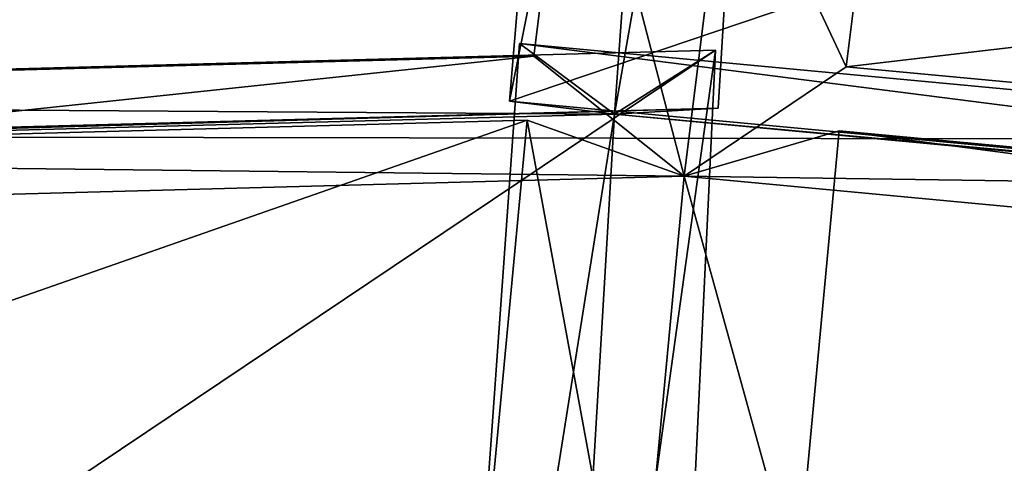
# Model space of a CAD drawing. Units: millimetres. Extents: x -421 to -90, y 30 to 75.
# Drawn here: x -398 to -397, y 58 to 58 of the extents above; entities that cross this region are included whole.
import ezdxf

# ---------------------------------------------------------------- set-up
doc = ezdxf.new("R2010")
doc.units = ezdxf.units.MM
doc.layers.get('0').update_dxf_attribs({"true_color": 0xc7c7c7})

# ---------------------------------------------------------------- blocks, each defined once
blk = doc.blocks.new('Box002')
at = {"color": 0}
mesh = blk.add_polyface(dxfattribs=at)
corners = [(-0.1473410129547119, 0.9398847818374634, 3.045752286911011), (0.01136167161166668, 0.9743719100952148, 3.045752286911011), (0.01136080548167229, 0.974372386932373, 3.058796167373657), (-0.1473418921232224, 0.9398852586746216, 3.058796167373657), (0.01135990023612976, 0.9743728637695312, 3.07244873046875), (-0.1473428010940552, 0.9398857355117798, 3.07244873046875), (-0.3023073077201843, 0.8955031633377075, 3.04575252532959), (-0.3023080825805664, 0.8955036997795105, 3.058796167373657), (-0.3023089170455933, 0.8955041170120239, 3.07244873046875), (0.01135812886059284, 0.9743738174438477, 3.099145174026489), (-0.1473446041345596, 0.9398866891860962, 3.099145174026489), (-0.1473437249660492, 0.939886212348938, 3.086101293563843), (0.01135899405926466, 0.9743733406066895, 3.086101293563843), (-0.3023105561733246, 0.8955050706863403, 3.09914493560791), (-0.3023097515106201, 0.8955046534538269, 3.086101293563843), (-0.3144402801990509, 0.92179274559021, 3.141563415527344), (-0.153674840927124, 0.9671251773834229, 3.141563892364502), (-0.163618341088295, 0.9991037249565125, 3.142189025878906), (0.01135534420609474, 0.9869444370269775, 3.139688968658447), (-0.149499386548996, 0.9517291784286499, 3.139688968658447), (-0.1484231054782867, 0.9458085298538208, 3.135938882827759), (-0.3044273257255554, 0.9010100960731506, 3.135938882827759), (-0.3065420389175415, 0.906514048576355, 3.139688491821289), (0.01136410981416702, 0.9806553721427917, 3.008958578109741), (-0.1484091877937317, 0.9458078145980835, 3.008958578109741), (-0.1494795978069305, 0.9517319798469543, 3.005208492279053), (-0.306513786315918, 0.9065234661102295, 3.005208492279053), (-0.317987471818924, 0.9233461618423462, 3.003333568572998), (-0.1559166014194489, 0.9680214524269104, 3.003333568572998), (0.01135734375566244, 0.9743741750717163, 3.110971450805664), (-0.1473454087972641, 0.9398870468139648, 3.110971450805664), (0.01135665643960238, 0.9750030040740967, 3.121259689331055), (-0.147453710436821, 0.9404795169830322, 3.121259689331055), (-0.3023112714290619, 0.8955055475234985, 3.110971450805664), (0.01135564036667347, 0.9806596040725708, 3.135938882827759), (-0.1477770805358887, 0.942255973815918, 3.129688739776611), (-0.3031582236289978, 0.8977077007293701, 3.129688739776611), (0.01135608367621899, 0.9768886566162109, 3.12968897819519), (-0.3025233745574951, 0.8960562944412231, 3.121259689331055), (-0.1473402231931686, 0.9398844242095947, 3.033926010131836), (0.01136245392262936, 0.9743715524673462, 3.033926010131836), (-0.302306592464447, 0.8955028057098389, 3.033926010131836), (-0.1474465876817703, 0.9404764771461487, 3.023637771606445), (0.01136313565075397, 0.9749996662139893, 3.023637771606445), (-0.3025164008140564, 0.8960535526275635, 3.023637771606445), (0.01136369444429874, 0.9768847823143005, 3.01520848274231), (-0.1477672159671783, 0.9422534704208374, 3.015208721160889), (-0.30440953373909, 0.9010127186775208, 3.008958339691162), (-0.3031471967697144, 0.8977065086364746, 3.015208721160889)]
mesh.append_faces([[corners[k] for k in face] for face in [(0, 1, 2), (2, 3, 0), (3, 2, 4), (4, 5, 3), (6, 0, 3), (3, 7, 6), (7, 3, 5), (5, 8, 7), (9, 10, 11), (11, 12, 9), (10, 13, 14), (14, 11, 10), (12, 11, 5), (5, 4, 12), (11, 14, 8), (8, 5, 11), (15, 16, 17), (18, 19, 20), (21, 20, 19), (22, 19, 16), (23, 24, 25), (26, 25, 24), (27, 28, 25), (10, 9, 29), (29, 30, 10), (30, 29, 31), (31, 32, 30), (13, 10, 30), (33, 30, 32), (34, 20, 35), (36, 35, 20), (37, 35, 32), (32, 31, 37), (38, 32, 35), (1, 0, 39), (39, 40, 1), (0, 6, 41), (41, 39, 0), (40, 39, 42), (42, 43, 40), (44, 42, 39), (45, 46, 24), (46, 45, 43), (43, 42, 46), (47, 24, 46), (48, 46, 42)]], dxfattribs={"vtx2": -1, "color": 0})
mesh = blk.add_polyface(dxfattribs=at)
corners = [(0.1700603663921356, 0.939886212348938, 3.086101293563843), (0.1700612306594849, 0.9398866891860962, 3.099145174026489), (0.01135806646198034, 0.9743738174438477, 3.099145174026489), (0.1700594425201416, 0.9398857355117798, 3.07244873046875), (0.0113572021946311, 0.9743733406066895, 3.086101293563843), (0.3250267505645752, 0.8955046534538269, 3.086101293563843), (0.3250275552272797, 0.8955050706863403, 3.09914493560791), (0.3250259160995483, 0.8955041170120239, 3.07244873046875), (0.1700576543807983, 0.9398847818374634, 3.045752286911011), (0.1700585335493088, 0.9398852586746216, 3.058796167373657), (0.01135539263486862, 0.974372386932373, 3.058796167373657), (0.325024276971817, 0.8955031633377075, 3.04575252532959), (0.3250250816345215, 0.8955036997795105, 3.058796167373657), (0.01135629788041115, 0.9743728637695312, 3.07244873046875), (0.1852462887763977, 0.9991037249565125, 3.142188549041748), (0.1761192977428436, 0.9671251773834229, 3.141563653945923), (0.3368540406227112, 0.92179274559021, 3.141563415527344), (0.1711397469043732, 0.9458085298538208, 3.135938882827759), (0.1722160279750824, 0.9517291784286499, 3.139688968658447), (0.01136084645986557, 0.9869444370269775, 3.139688968658447), (0.3271442949771881, 0.9010100960731506, 3.13593864440918), (0.3292590379714966, 0.906514048576355, 3.139688491821289), (0.172196239233017, 0.9517319798469543, 3.005208492279053), (0.1711258292198181, 0.9458078145980835, 3.008958578109741), (0.01135208550840616, 0.9806553721427917, 3.008958578109741), (0.3292308151721954, 0.9065234661102295, 3.005208492279053), (0.3271265625953674, 0.9010127186775208, 3.008958339691162), (0.1783338487148285, 0.9680214524269104, 3.003333568572998), (0.3403632938861847, 0.9233460426330566, 3.003333568572998), (0.1704937070608139, 0.942255973815918, 3.129688739776611), (0.01136055029928684, 0.9806596040725708, 3.135938882827759), (0.1701703369617462, 0.9404795169830322, 3.121259689331055), (0.01136010698974133, 0.9768886566162109, 3.12968897819519), (0.3258752226829529, 0.8977077007293701, 3.129688739776611), (0.3252403438091278, 0.8960562944412231, 3.121259689331055), (0.1700620353221893, 0.9398870468139648, 3.110971450805664), (0.01135884877294302, 0.9743741750717163, 3.110971450805664), (0.325028270483017, 0.8955054879188538, 3.110971450805664), (0.01135953422635794, 0.9750030040740967, 3.121259689331055), (0.01135452836751938, 0.9743719100952148, 3.045752286911011), (0.01135374419391155, 0.9743715524673462, 3.033926010131836), (0.1700568497180939, 0.9398844242095947, 3.033926010131836), (0.1701632291078568, 0.9404764771461487, 3.023637771606445), (0.3250235915184021, 0.8955028057098389, 3.033926010131836), (0.3252333998680115, 0.8960536122322083, 3.023637771606445), (0.1704838573932648, 0.9422534704208374, 3.015208721160889), (0.01135250180959702, 0.9768847823143005, 3.01520848274231), (0.3258642256259918, 0.8977065086364746, 3.015208721160889), (0.01135306246578693, 0.9749996662139893, 3.023637771606445)]
mesh.append_faces([[corners[k] for k in face] for face in [(0, 1, 2), (3, 0, 4), (1, 0, 5), (5, 6, 1), (0, 3, 7), (7, 5, 0), (8, 9, 10), (9, 8, 11), (11, 12, 9), (9, 3, 13), (3, 9, 12), (12, 7, 3), (14, 15, 16), (17, 18, 19), (18, 17, 20), (15, 18, 21), (22, 23, 24), (23, 22, 25), (25, 26, 23), (22, 27, 28), (29, 17, 30), (31, 29, 32), (17, 29, 33), (33, 20, 17), (29, 31, 34), (34, 33, 29), (1, 35, 36), (35, 1, 6), (6, 37, 35), (35, 31, 38), (31, 35, 37), (37, 34, 31), (39, 40, 41), (41, 8, 39), (42, 41, 40), (8, 41, 43), (43, 11, 8), (41, 42, 44), (44, 43, 41), (23, 45, 46), (45, 23, 26), (26, 47, 45), (45, 42, 48), (42, 45, 47), (47, 44, 42)]], dxfattribs={"vtx2": -1, "color": 0})
blk = doc.blocks.new('Object016')
at = {"color": 0}
mesh = blk.add_polyface(dxfattribs=at)
corners = [(-2.665129661560059, 1.040555715560913, -1.581292629241943), (-2.549338340759277, 1.297984838485718, -1.581292748451233), (-2.597896814346313, 1.32347047328949, -1.216031193733215), (-2.364727973937988, 1.588078022003174, -1.641773462295532), (-2.510102033615112, 1.34772002696991, -1.641773223876953), (-2.435993671417236, 1.308824896812439, -1.997755765914917), (-2.419439077377319, 1.625821948051453, -1.216031432151794), (-2.568949699401855, 1.37862491607666, -1.216031193733215), (-2.520391225814819, 1.353139281272888, -1.581292748451233), (-2.455994844436646, 1.651047110557556, -0.8020084500312805), (-2.608274459838867, 1.399271488189697, -0.8020082712173462), (-2.575737476348877, 1.382194519042969, -1.155621886253357), (-2.301285743713379, 1.202969670295715, -2.405075073242188), (-2.428780078887939, 1.269884467124939, -2.022392749786377), (-2.448807954788208, 1.245288133621216, -2.057508945465088), (-2.515048980712891, 1.315161943435669, -1.607997298240662), (-2.539033651351929, 1.292595744132996, -1.641773223876953), (-2.464925289154053, 1.253700494766235, -1.997755765914917), (-2.654263019561768, 1.036416411399841, -1.641773104667664), (-2.716404676437378, 1.060001969337463, -1.216031074523926), (-2.57149600982666, 1.34478771686554, -1.183398365974426), (-2.655233383178711, 1.003501772880554, -1.607997179031372), (-2.714838027954102, 1.0261070728302, -1.183398246765137), (-2.604690790176392, 1.32702898979187, -1.155621886253357), (-2.609524250030518, 1.364746809005737, -0.7701048851013184), (-2.637227773666382, 1.344105958938599, -0.8020081520080566), (-2.635695457458496, 1.378482818603516, -0.4595900774002075), (-2.663642883300781, 1.357969045639038, -0.4913473129272461), (-2.338191032409668, 1.607574343681335, -1.607997536659241), (-2.39065408706665, 1.643787026405334, -1.183398604393005), (-2.374307632446289, 1.594669938087463, -1.581292986869812), (-2.425754070281982, 1.630173206329346, -1.155622124671936), (-2.425998687744141, 1.66818380355835, -0.7701051235198975), (-2.613552093505859, 1.402042508125305, -0.7421311140060425), (-2.634688854217529, 1.41313624382019, -0.4913473427295685), (-2.460901021957397, 1.65443229675293, -0.7421313524246216), (-2.685480117797852, 1.425595164299011, -2.095923662185669), (-2.533820867538452, 1.348350763320923, -2.54771089553833), (-2.692567110061646, 0.9954327940940857, -2.547703504562378), (-2.356250762939453, 1.206639409065247, -2.937082529067993), (-2.562257528305054, 1.318052887916565, -2.524224758148193), (-2.362619161605835, 1.648138046264648, -2.524214506149292), (-2.544246435165405, 1.352369904518127, -2.524224996566772), (-2.541495323181152, 1.329041123390198, -2.533158540725708), (-2.344506025314331, 1.225652694702148, -2.924993515014648), (-2.335530757904053, 1.246119022369385, -2.937081575393677), (-2.702492713928223, 1.00056266784668, -2.524215221405029), (-2.683169364929199, 1.014096736907959, -2.533149003982544), (-2.682714700698853, 1.403159976005554, -2.110454082489014), (-2.362780570983887, 1.624546408653259, -2.533149003982544), (-2.553027153015137, 1.311756253242493, -2.547710657119751), (-2.352758884429932, 1.642882347106934, -2.547704219818115)]
mesh.append_faces([[corners[k] for k in face] for face in [(0, 1, 2), (3, 4, 5), (6, 7, 8), (9, 10, 11), (12, 13, 14), (13, 15, 16), (16, 17, 13), (18, 16, 15), (19, 2, 20), (21, 15, 1), (15, 20, 2), (2, 1, 15), (22, 20, 23), (20, 24, 25), (25, 23, 20), (24, 26, 27), (28, 15, 4), (15, 13, 5), (5, 4, 15), (29, 20, 7), (20, 15, 8), (8, 7, 20), (30, 8, 15), (31, 11, 20), (32, 24, 10), (24, 20, 11), (11, 10, 24), (26, 24, 33), (33, 34, 26), (35, 33, 24), (36, 37, 38), (39, 40, 41), (42, 43, 44), (44, 45, 42), (43, 42, 46), (37, 43, 47), (36, 48, 43), (43, 37, 36), (40, 43, 49), (39, 44, 43), (43, 40, 39), (50, 43, 48), (43, 50, 51)]], dxfattribs={"vtx2": -1, "color": 0})
mesh = blk.add_polyface(dxfattribs=at)
corners = [(-2.723573207855225, 1.062727332115173, -1.155621767044067), (-2.604690790176392, 1.32702898979187, -1.155621886253357), (-2.637227773666382, 1.344105958938599, -0.8020081520080566), (-2.763502836227417, 1.077872157096863, -0.7421309947967529), (-2.642505884170532, 1.346875309944153, -0.7421311140060425), (-2.663642883300781, 1.357969045639038, -0.4913473129272461), (-2.782629489898682, 1.051817417144775, -0.4595901966094971), (-2.635695457458496, 1.378482818603516, -0.4595900774002075), (-2.656572341918945, 1.389439702033997, -0.343327522277832), (-2.757930040359497, 1.075757503509521, -0.8020080924034119), (-2.609524250030518, 1.364746809005737, -0.7701048851013184), (-2.785822868347168, 1.086336970329285, -0.4913474321365356), (-2.754993438720703, 1.041336417198181, -0.7701047658920288), (-2.841933965682983, 1.05320131778717, -2.128617525100708), (-2.948477745056152, 1.095045447349548, -1.642282962799072), (-2.77809739112854, 1.473836421966553, -1.642288684844971), (-2.676117420196533, 1.421842336654663, -2.128622770309448), (-2.836144924163818, 1.504248857498169, -1.192429900169373), (-2.769504070281982, 1.47026515007019, -1.690134644508362), (-2.940103769302368, 1.090987324714661, -1.690131306648254), (-3.009732246398926, 1.118326663970947, -1.192425847053528), (-3.002847671508789, 1.115036249160767, -1.251899838447571), (-3.049981355667114, 1.133561730384827, -0.7650665640830994), (-2.874239921569824, 1.524274468421936, -0.7650684118270874), (-2.829114675521851, 1.50128161907196, -1.251902461051941), (-2.900357007980347, 1.537993550300598, -0.451881468296051), (-2.867679595947266, 1.521475791931152, -0.8360005021095276), (-3.043534755706787, 1.13051176071167, -0.8359986543655396), (-3.077568769454956, 1.144014358520508, -0.4518800675868988), (-3.063122272491455, 1.158194541931152, -0.4568228423595428), (-3.079583168029785, 1.164437413215637, -0.4029493629932404), (-2.916909694671631, 1.526075601577759, -0.4029521942138672), (-2.901320934295654, 1.51789402961731, -0.4568274915218353), (-2.682714700698853, 1.403159976005554, -2.110454082489014), (-2.685480117797852, 1.425595164299011, -2.095923662185669), (-2.85095477104187, 1.057712912559509, -2.095916271209717), (-2.832288265228271, 1.070649862289429, -2.110446453094482), (-2.775815486907959, 1.452022910118103, -1.665180087089539), (-2.930596351623535, 1.107933402061462, -1.665174126625061), (-2.993063449859619, 1.131624341011047, -1.221564412117004), (-2.834973812103271, 1.483071804046631, -1.221568584442139), (-3.034088373184204, 1.147183656692505, -0.8001437783241272), (-2.873825788497925, 1.503462910652161, -0.8001471161842346), (-2.702749490737915, 1.392690896987915, -2.095924377441406), (-2.553027153015137, 1.311756253242493, -2.547710657119751), (-2.694342613220215, 1.387117505073547, -2.128622531890869), (-2.795063734054565, 1.441510200500488, -1.642288684844971), (-2.787243604660034, 1.436465263366699, -1.69013500213623), (-2.853067636489868, 1.472005605697632, -1.192429065704346), (-2.804673671722412, 1.060177803039551, -0.343327522277832)]
mesh.append_faces([[corners[k] for k in face] for face in [(0, 1, 2), (3, 4, 5), (6, 7, 8), (9, 2, 10), (11, 5, 7), (12, 10, 4), (5, 4, 10), (13, 14, 15), (15, 16, 13), (17, 18, 19), (19, 20, 17), (21, 22, 23), (23, 24, 21), (25, 26, 27), (27, 28, 25), (29, 30, 31), (31, 32, 29), (33, 34, 35), (16, 33, 36), (15, 37, 33), (33, 16, 15), (14, 38, 37), (37, 15, 14), (20, 39, 40), (40, 17, 20), (18, 37, 38), (38, 19, 18), (37, 18, 17), (24, 40, 39), (39, 21, 24), (22, 41, 42), (42, 23, 22), (28, 29, 32), (32, 25, 28), (26, 42, 41), (41, 27, 26), (33, 43, 44), (45, 33, 37), (37, 46, 45), (47, 37, 40), (40, 48, 47), (49, 8, 31), (31, 30, 49)]], dxfattribs={"vtx2": -1, "color": 0})
mesh = blk.add_polyface(dxfattribs=at)
corners = [(-2.678698778152466, 0.6900278925895691, -1.997755527496338), (-2.598079204559326, 0.9485431909561157, -1.997755527496338), (-2.676333427429199, 0.9782212972640991, -1.641773104667664), (-2.597896814346313, 1.32347047328949, -1.216031193733215), (-2.716404676437378, 1.060001969337463, -1.216031074523926), (-2.665129661560059, 1.040555715560913, -1.581292629241943), (-2.771248817443848, 0.7128572463989258, -1.581292629241943), (-2.687212228775024, 0.9823290705680847, -1.581292629241943), (-2.738487243652344, 1.00177538394928, -1.216031074523926), (-2.831939935684204, 0.7278228998184204, -1.155621767044067), (-2.745660066604614, 1.004488945007324, -1.155621767044067), (-2.780017137527466, 1.017519235610962, -0.8020080327987671), (-2.637227773666382, 1.344105958938599, -0.8020081520080566), (-2.757930040359497, 1.075757503509521, -0.8020080924034119), (-2.723573207855225, 1.062727332115173, -1.155621767044067), (-2.663642883300781, 1.357969045639038, -0.4913473129272461), (-2.785822868347168, 1.086336970329285, -0.4913474321365356), (-2.763502836227417, 1.077872157096863, -0.7421309947967529), (-2.87340521812439, 0.7380445599555969, -0.7421309351921082), (-2.785590648651123, 1.01963198184967, -0.7421310544013977), (-2.807910442352295, 1.028096795082092, -0.4913474321365356), (-2.889267921447754, 0.7098702192306519, -0.4595898389816284), (-2.782629489898682, 1.051817417144775, -0.4595901966094971), (-2.804673671722412, 1.060177803039551, -0.343327522277832), (-2.656572341918945, 1.389439702033997, -0.343327522277832), (-2.759961843490601, 0.7100577354431152, -1.641773104667664), (-2.655233383178711, 1.003501772880554, -1.607997179031372), (-2.57149600982666, 1.34478771686554, -1.183398365974426), (-2.714838027954102, 1.0261070728302, -1.183398246765137), (-2.824495077133179, 0.7259814143180847, -1.216031074523926), (-2.756973266601562, 0.6772618889808655, -1.607997179031372), (-2.818869590759277, 0.6925181150436401, -1.183398246765137), (-2.754993438720703, 1.041336417198181, -0.7701047658920288), (-2.867617845535278, 0.7366170883178711, -0.8020079731941223), (-2.604690790176392, 1.32702898979187, -1.155621886253357), (-2.609524250030518, 1.364746809005737, -0.7701048851013184), (-2.635695457458496, 1.378482818603516, -0.4595900774002075), (-2.642505884170532, 1.346875309944153, -0.7421311140060425), (-2.896583557128906, 0.7437576055526733, -0.4913471341133118), (-2.860569000244141, 0.702796459197998, -0.7701046466827393), (-2.692567110061646, 0.9954327940940857, -2.547703504562378), (-2.85095477104187, 1.057712912559509, -2.095916271209717), (-2.685480117797852, 1.425595164299011, -2.095923662185669), (-2.837681531906128, 1.092710733413696, -2.095916748046875), (-2.677826881408691, 1.034298062324524, -2.547704219818115), (-2.79303240776062, 0.6648675203323364, -2.54771089553833), (-2.683169364929199, 1.014096736907959, -2.533149003982544), (-2.688658475875854, 1.037040710449219, -2.52421498298645), (-2.803501605987549, 0.6687718033790588, -2.524224996566772), (-2.832288265228271, 1.070649862289429, -2.110446453094482), (-2.682714700698853, 1.403159976005554, -2.110454082489014), (-2.785972356796265, 0.6844090223312378, -2.533158302307129), (-2.841933965682983, 1.05320131778717, -2.128617525100708), (-2.676117420196533, 1.421842336654663, -2.128622770309448)]
mesh.append_faces([[corners[k] for k in face] for face in [(0, 1, 2), (3, 4, 5), (6, 7, 8), (9, 10, 11), (12, 13, 14), (15, 16, 17), (18, 19, 20), (21, 22, 23), (24, 23, 22), (25, 2, 26), (27, 28, 4), (28, 26, 5), (5, 4, 28), (29, 8, 28), (30, 26, 7), (26, 28, 8), (8, 7, 26), (31, 28, 10), (28, 32, 11), (11, 10, 28), (33, 11, 32), (34, 14, 28), (35, 32, 13), (32, 28, 14), (14, 13, 32), (36, 22, 16), (22, 32, 17), (17, 16, 22), (37, 17, 32), (38, 20, 22), (39, 32, 19), (32, 22, 20), (20, 19, 32), (40, 41, 42), (43, 44, 45), (46, 47, 48), (41, 49, 50), (40, 46, 49), (49, 41, 40), (44, 46, 51), (43, 49, 46), (46, 44, 43), (49, 52, 53)]], dxfattribs={"vtx2": -1, "color": 0})
mesh = blk.add_polyface(dxfattribs=at)
corners = [(-2.316375970840454, 1.175864458084106, -2.441033363342285), (-2.419244766235352, 0.9471639394760132, -2.441033363342285), (-2.26220440864563, 0.8876062035560608, -2.737526655197144), (-2.167655467987061, 1.097809672355652, -2.737526655197144), (-2.444157361984253, 0.9566895961761475, -2.384021997451782), (-2.34002685546875, 1.188194990158081, -2.384022235870361), (-2.448807954788208, 1.245288133621216, -2.057508945465088), (-2.559024572372437, 1.000253081321716, -2.057508945465088), (-2.539033651351929, 1.292595744132996, -1.641773223876953), (-2.654263019561768, 1.036416411399841, -1.641773104667664), (-2.576008558273315, 1.006738305091858, -1.997755527496338), (-2.464925289154053, 1.253700494766235, -1.997755765914917), (-2.126367568969727, 1.111165165901184, -2.753797054290771), (-2.244807243347168, 0.8478471636772156, -2.753796815872192), (-2.228690624237061, 0.8747782111167908, -2.789667129516602), (-2.301285743713379, 1.202969670295715, -2.405075073242188), (-2.429511070251465, 0.9178962707519531, -2.405075073242188), (-2.428780078887939, 1.269884467124939, -2.022392749786377), (-2.564138412475586, 0.9689538478851318, -2.022392511367798), (-2.655233383178711, 1.003501772880554, -1.607997179031372), (-2.676333427429199, 0.9782212972640991, -1.641773104667664), (-2.598079204559326, 0.9485431909561157, -1.997755527496338), (-2.515048980712891, 1.315161943435669, -1.607997298240662), (-2.549338340759277, 1.297984838485718, -1.581292748451233), (-2.665129661560059, 1.040555715560913, -1.581292629241943), (-2.138830661773682, 1.152731418609619, -2.737526893615723), (-2.346346139907837, 1.250087857246399, -2.920701026916504), (-2.074187278747559, 1.111498475074768, -3.289888381958008), (-2.210493087768555, 0.8084849715232849, -3.289878845214844), (-2.494705438613892, 0.920268714427948, -2.920689105987549), (-2.484556913375854, 0.9148151874542236, -2.937073707580566), (-2.702492713928223, 1.00056266784668, -2.524215221405029), (-2.544246435165405, 1.352369904518127, -2.524224996566772), (-2.335530757904053, 1.246119022369385, -2.937081575393677), (-2.475162029266357, 0.9352091550827026, -2.92498254776001), (-2.344506025314331, 1.225652694702148, -2.924993515014648), (-2.688658475875854, 1.037040710449219, -2.52421498298645), (-2.683169364929199, 1.014096736907959, -2.533149003982544), (-2.468670129776001, 0.9567047953605652, -2.937073945999146), (-2.541495323181152, 1.329041123390198, -2.533158540725708), (-2.692567110061646, 0.9954327940940857, -2.547703504562378), (-2.533820867538452, 1.348350763320923, -2.54771089553833), (-2.365660429000854, 1.213286757469177, -2.920701742172241), (-2.097000360488892, 1.068032145500183, -3.289888143539429)]
mesh.append_faces([[corners[k] for k in face] for face in [(0, 1, 2), (2, 3, 0), (4, 5, 6), (6, 7, 4), (8, 9, 10), (10, 11, 8), (12, 13, 14), (13, 12, 3), (3, 2, 13), (12, 15, 0), (0, 3, 12), (15, 16, 1), (1, 0, 15), (17, 18, 7), (7, 6, 17), (18, 16, 4), (4, 7, 18), (16, 15, 5), (5, 4, 16), (18, 19, 20), (20, 21, 18), (18, 17, 11), (11, 10, 18), (22, 19, 9), (19, 18, 10), (10, 9, 19), (23, 24, 19), (15, 12, 25), (26, 27, 28), (28, 29, 26), (30, 31, 32), (32, 33, 30), (29, 34, 35), (35, 26, 29), (36, 37, 34), (34, 38, 36), (33, 35, 34), (34, 30, 33), (31, 37, 39), (30, 34, 37), (37, 31, 30), (37, 40, 41), (35, 42, 43)]], dxfattribs={"vtx2": -1, "color": 0})
mesh = blk.add_polyface(dxfattribs=at)
corners = [(-2.941419839859009, 0.3874081373214722, -0.7421309351921082), (-2.888315439224243, 0.6775511503219604, -0.7421309351921082), (-2.91149377822876, 0.6832641959190369, -0.4913471043109894), (-2.953755378723145, 0.3575333654880524, -0.4595900774002075), (-2.889267921447754, 0.7098702192306519, -0.4595898389816284), (-2.912159442901611, 0.7155124545097351, -0.3433274030685425), (-2.935503005981445, 0.3866887390613556, -0.8020079731941223), (-2.882527828216553, 0.6761255264282227, -0.8020079731941223), (-2.860569000244141, 0.702796459197998, -0.7701046466827393), (-2.96511697769165, 0.3902855515480042, -0.4913473129272461), (-2.924414157867432, 0.3539706170558929, -0.7701046466827393), (-3.050351619720459, 0.768373429775238, -1.642288088798523), (-2.938892364501953, 0.7422954440116882, -2.12862229347229), (-3.011667728424072, 0.3446841835975647, -2.128617525100708), (-3.113990068435669, 0.7840108275413513, -1.192428708076477), (-3.041152954101562, 0.7669627666473389, -1.690134525299072), (-3.11602783203125, 0.3578782379627228, -1.690131425857544), (-3.155770063400269, 0.794338047504425, -0.7650684118270874), (-3.106453895568848, 0.7828119397163391, -1.251901984214783), (-3.182703495025635, 0.3662137091159821, -1.251899361610413), (-3.184412479400635, 0.801407516002655, -0.4518820643424988), (-3.148730516433716, 0.7931903600692749, -0.8360010385513306), (-3.225912094116211, 0.3715019226074219, -0.8359986543655396), (-3.197631359100342, 0.7858749628067017, -0.4029502868652344), (-3.180538177490234, 0.781661868095398, -0.4568268060684204), (-3.251555442810059, 0.3936929702758789, -0.4568229019641876), (-2.948277235031128, 0.7042191624641418, -2.128622055053711), (-3.059088468551636, 0.7329264283180237, -1.642288327217102), (-2.935434579849243, 1.129437446594238, -1.642283320426941), (-2.940826654434204, 0.7225775718688965, -2.110454082489014), (-2.948880434036255, 0.7436984777450562, -2.095924615859985), (-3.021506071090698, 0.3469063937664032, -2.095916032791138), (-2.785972356796265, 0.6844090223312378, -2.533158302307129), (-3.006478309631348, 0.3639342188835144, -2.110446214675903), (-3.04291558265686, 0.7477402687072754, -1.66517961025238), (-3.125129699707031, 0.3598154783248901, -1.64228343963623), (-3.107784748077393, 0.7637292742729187, -1.221567988395691), (-3.190175294876099, 0.3677603006362915, -1.192425131797791), (-3.110852241516113, 0.3766076266765594, -1.66517448425293), (-3.177173376083374, 0.3846607804298401, -1.221564054489136), (-3.150387287139893, 0.7742303609848022, -0.8001470565795898), (-3.232901334762573, 0.3729205727577209, -0.7650665044784546), (-3.26218843460083, 0.3764672875404358, -0.4518802762031555), (-3.220730066299438, 0.3899501264095306, -0.8001435995101929), (-2.957773447036743, 0.7076190710067749, -2.095924377441406), (-2.832288265228271, 1.070649862289429, -2.110446453094482), (-2.79303240776062, 0.6648675203323364, -2.54771089553833), (-2.827937364578247, 1.090106725692749, -2.128617763519287), (-3.050288200378418, 0.7299002408981323, -1.690134763717651), (-3.12270450592041, 0.7486546039581299, -1.192428827285767), (-3.115474700927734, 0.7462136745452881, -1.251901865005493), (-3.164497852325439, 0.7589275240898132, -0.7650685906410217), (-3.157731533050537, 0.7566720247268677, -0.8360012173652649), (-3.193145036697388, 0.7659786939620972, -0.4518818855285645), (-2.977159976959229, 0.3603752553462982, -0.3433274030685425)]
mesh.append_faces([[corners[k] for k in face] for face in [(0, 1, 2), (3, 4, 5), (6, 7, 8), (9, 2, 4), (10, 8, 1), (8, 4, 2), (2, 1, 8), (11, 12, 13), (14, 15, 16), (17, 18, 19), (20, 21, 22), (23, 24, 25), (26, 27, 28), (29, 30, 31), (30, 29, 32), (12, 29, 33), (11, 34, 29), (29, 12, 11), (34, 11, 35), (36, 14, 37), (15, 34, 38), (14, 36, 34), (34, 15, 14), (18, 36, 39), (17, 40, 36), (36, 18, 17), (40, 17, 41), (24, 20, 42), (21, 40, 43), (20, 24, 40), (40, 21, 20), (44, 29, 45), (29, 44, 46), (29, 26, 47), (26, 29, 34), (34, 27, 26), (48, 34, 36), (36, 49, 48), (50, 36, 40), (40, 51, 50), (52, 40, 24), (24, 53, 52), (54, 5, 23)]], dxfattribs={"vtx2": -1, "color": 0})
mesh = blk.add_polyface(dxfattribs=at)
corners = [(-2.83697509765625, 0.3747185170650482, -1.581292510032654), (-2.786155462265015, 0.6523779034614563, -1.581292629241943), (-2.839401960372925, 0.6655020713806152, -1.216031074523926), (-2.899025678634644, 0.3822593986988068, -1.155621528625488), (-2.846849679946899, 0.6673313975334167, -1.155621767044067), (-2.882527828216553, 0.6761255264282227, -0.8020079731941223), (-2.676333427429199, 0.9782212972640991, -1.641773104667664), (-2.759961843490601, 0.7100577354431152, -1.641773104667664), (-2.678698778152466, 0.6900278925895691, -1.997755527496338), (-2.738487243652344, 1.00177538394928, -1.216031074523926), (-2.824495077133179, 0.7259814143180847, -1.216031074523926), (-2.771248817443848, 0.7128572463989258, -1.581292629241943), (-2.780017137527466, 1.017519235610962, -0.8020080327987671), (-2.867617845535278, 0.7366170883178711, -0.8020079731941223), (-2.831939935684204, 0.7278228998184204, -1.155621767044067), (-2.807910442352295, 1.028096795082092, -0.4913474321365356), (-2.896583557128906, 0.7437576055526733, -0.4913471341133118), (-2.87340521812439, 0.7380445599555969, -0.7421309351921082), (-2.804673671722412, 1.060177803039551, -0.343327522277832), (-2.912159442901611, 0.7155124545097351, -0.3433274030685425), (-2.889267921447754, 0.7098702192306519, -0.4595898389816284), (-2.662375926971436, 0.6539453864097595, -2.022392511367798), (-2.756973266601562, 0.6772618889808655, -1.607997179031372), (-2.774860620498657, 0.6496114134788513, -1.641773104667664), (-2.693597555160522, 0.62958163022995, -1.997755527496338), (-2.825433254241943, 0.3733000457286835, -1.641772985458374), (-2.891413450241089, 0.3813287913799286, -1.216030836105347), (-2.818869590759277, 0.6925181150436401, -1.183398246765137), (-2.881780624389648, 0.3487937450408936, -1.183398008346558), (-2.860569000244141, 0.702796459197998, -0.7701046466827393), (-2.598079204559326, 0.9485431909561157, -1.997755527496338), (-2.655233383178711, 1.003501772880554, -1.607997179031372), (-2.714838027954102, 1.0261070728302, -1.183398246765137), (-2.687212228775024, 0.9823290705680847, -1.581292629241943), (-2.745660066604614, 1.004488945007324, -1.155621767044067), (-2.754993438720703, 1.041336417198181, -0.7701047658920288), (-2.782629489898682, 1.051817417144775, -0.4595901966094971), (-2.785590648651123, 1.01963198184967, -0.7421310544013977), (-2.948880434036255, 0.7436984777450562, -2.095924615859985), (-2.783142566680908, 0.7049936652183533, -2.547710180282593), (-2.852816104888916, 0.3243404924869537, -2.547704219818115), (-2.576817035675049, 0.6098964810371399, -2.937082290649414), (-2.803501605987549, 0.6687718033790588, -2.524224996566772), (-2.688658475875854, 1.037040710449219, -2.52421498298645), (-2.79303240776062, 0.6648675203323364, -2.54771089553833), (-2.957773447036743, 0.7076190710067749, -2.095924377441406), (-2.837681531906128, 1.092710733413696, -2.095916748046875), (-2.79422664642334, 0.7064015865325928, -2.524224996566772), (-2.785972356796265, 0.6844090223312378, -2.533158302307129), (-2.569963932037354, 0.6311678886413574, -2.924993276596069), (-2.863681793212891, 0.3269451856613159, -2.524214744567871), (-2.848158836364746, 0.3447105884552002, -2.533148527145386), (-2.683169364929199, 1.014096736907959, -2.533149003982544), (-2.940826654434204, 0.7225775718688965, -2.110454082489014), (-2.677826881408691, 1.034298062324524, -2.547704219818115)]
mesh.append_faces([[corners[k] for k in face] for face in [(0, 1, 2), (3, 4, 5), (6, 7, 8), (9, 10, 11), (12, 13, 14), (15, 16, 17), (18, 19, 20), (21, 22, 23), (23, 24, 21), (25, 23, 22), (26, 2, 27), (22, 27, 2), (2, 1, 22), (28, 27, 4), (27, 29, 5), (5, 4, 27), (30, 8, 21), (31, 22, 7), (22, 21, 8), (8, 7, 22), (32, 27, 10), (27, 22, 11), (11, 10, 27), (33, 11, 22), (34, 14, 27), (35, 29, 13), (29, 27, 14), (14, 13, 29), (36, 20, 16), (20, 29, 17), (17, 16, 20), (37, 17, 29), (38, 39, 40), (41, 42, 43), (44, 45, 46), (47, 48, 49), (48, 47, 50), (39, 48, 51), (48, 39, 38), (42, 48, 52), (48, 42, 41), (44, 48, 53), (48, 44, 54)]], dxfattribs={"vtx2": -1, "color": 0})
mesh = blk.add_polyface(dxfattribs=at)
corners = [(-2.250602245330811, 0.8170016407966614, -2.789667129516602), (-2.317997455596924, 0.6008907556533813, -2.789667129516602), (-2.104518890380859, 0.5482727885246277, -3.055883646011353), (-2.441234827041626, 0.8891814351081848, -2.441033363342285), (-2.515893220901489, 0.6497819423675537, -2.441033363342285), (-2.352813959121704, 0.6095864772796631, -2.737526655197144), (-2.284194469451904, 0.8296236991882324, -2.737526655197144), (-2.541772603988647, 0.656235933303833, -2.384022235870361), (-2.466198682785034, 0.8985714316368103, -2.384022235870361), (-2.581065654754639, 0.9421348571777344, -2.057508707046509), (-2.661056280136108, 0.6856368184089661, -2.057508707046509), (-2.522572040557861, 0.6194866895675659, -2.405075073242188), (-2.662375926971436, 0.6539453864097595, -2.022392511367798), (-2.6759352684021, 0.6252707839012146, -2.057508945465088), (-2.244807243347168, 0.8478471636772156, -2.753796815872192), (-2.330765724182129, 0.5722106099128723, -2.753796815872192), (-2.429511070251465, 0.9178962707519531, -2.405075073242188), (-2.26220440864563, 0.8876062035560608, -2.737526655197144), (-2.419244766235352, 0.9471639394760132, -2.441033363342285), (-2.564138412475586, 0.9689538478851318, -2.022392511367798), (-2.598079204559326, 0.9485431909561157, -1.997755527496338), (-2.479882955551147, 0.9593514800071716, -2.920689582824707), (-2.193021059036255, 0.8545547723770142, -3.289878845214844), (-2.291929960250854, 0.5373590588569641, -3.28988790512085), (-2.587544441223145, 0.6140980124473572, -2.920701265335083), (-2.688658475875854, 1.037040710449219, -2.52421498298645), (-2.468670129776001, 0.9567047953605652, -2.937073945999146), (-2.576817035675049, 0.6098964810371399, -2.937082290649414), (-2.569963932037354, 0.6311678886413574, -2.924993276596069), (-2.566146850585938, 0.6531874537467957, -2.937082529067993), (-2.79422664642334, 0.7064015865325928, -2.524224996566772), (-2.301034927368164, 0.5412682890892029, -3.280347347259521), (-2.284505367279053, 0.5608082413673401, -3.280102014541626), (-2.200275182723999, 0.8309580087661743, -3.280091047286987), (-2.202733516693115, 0.8565220832824707, -3.28033447265625), (-2.210493087768555, 0.8084849715232849, -3.289878845214844), (-2.475162029266357, 0.9352091550827026, -2.92498254776001), (-2.494705438613892, 0.920268714427948, -2.920689105987549), (-2.785972356796265, 0.6844090223312378, -2.533158302307129)]
mesh.append_faces([[corners[k] for k in face] for face in [(0, 1, 2), (3, 4, 5), (5, 6, 3), (7, 8, 9), (9, 10, 7), (11, 12, 13), (14, 15, 1), (1, 0, 14), (15, 14, 6), (6, 5, 15), (14, 16, 3), (3, 6, 14), (16, 11, 4), (4, 3, 16), (5, 4, 11), (16, 14, 17), (17, 18, 16), (19, 12, 10), (10, 9, 19), (12, 11, 7), (7, 10, 12), (11, 16, 8), (8, 7, 11), (16, 19, 9), (9, 8, 16), (12, 19, 20), (21, 22, 23), (23, 24, 21), (25, 26, 27), (28, 29, 30), (31, 32, 33), (33, 34, 31), (35, 33, 36), (36, 37, 35), (24, 28, 36), (36, 21, 24), (22, 33, 32), (32, 23, 22), (21, 36, 33), (33, 22, 21), (26, 36, 28), (28, 27, 26), (27, 28, 38)]], dxfattribs={"vtx2": -1, "color": 0})

msp = doc.modelspace()

# ---------------------------------------------------------------- block references
at = {"color": 133, "true_color": 0x58c7e1, "xscale": 6.964131832122803, "yscale": 6.964131832122803, "zscale": 4.163519859313965}
msp.add_blockref('Box002', (-397.902099609375, 51.83734130859375, -5.046594619750977), dxfattribs=at)
at = {"color": 153, "true_color": 0x5890e1, "extrusion": (-0.01401767298793112, -0.01650969285521518, 0.9997654399337026), "xscale": -2.082545042037964, "yscale": -2.082477807998657, "zscale": -2.383280277252197, "rotation": 149.196944682466}
msp.add_blockref('Object016', (-337.0923461914062, -217.3074188232422, 11.9808292388916), dxfattribs=at)

# ---------------------------------------------------------------- meshes
at = {"color": 133, "true_color": 0x58c7e1}
mesh = msp.add_polyface(dxfattribs=at)
corners = [(-401.2644348144531, 64.92548370361328, 25.91312408447266), (-401.2644348144531, 63.49977111816406, 25.91312408447266), (-386.6926574707031, 63.49977111816406, 25.91312789916992), (-401.2669372558594, 65.77243041992188, 25.89034652709961), (-386.6926574707031, 64.92548370361328, 25.91312408447266), (-408.7069396972656, 64.92791748046875, 25.89034652709961), (-408.7073974609375, 65.77312469482422, 25.86820411682129), (-401.2894287109375, 66.4162368774414, 25.68536186218262), (-401.2744445800781, 66.21216583251953, 25.82201957702637), (-386.7015380859375, 66.21216583251953, 25.82201957702637), (-408.7200012207031, 66.40482330322266, 25.66922950744629), (-386.6948852539062, 65.77243041992188, 25.89034843444824), (-408.7087707519531, 66.20722961425781, 25.80177307128906), (-402.7390441894531, 68.27142333984375, -2.086816310882568), (-402.472412109375, 68.03887939453125, 0.5007748603820801), (-409.9949340820312, 68.01832580566406, 0.5007748603820801), (-401.2644348144531, 61.3237419128418, 25.91312408447266), (-408.7069396972656, 61.32548904418945, 25.89034652709961), (-386.6926574707031, 61.3237419128418, 25.91312408447266), (-401.2644348144531, 58.590087890625, 25.91312408447266), (-408.7069396972656, 58.59156799316406, 25.89034652709961), (-386.6926574707031, 55.48945999145508, 25.91312599182129), (-401.2644348144531, 55.49150848388672, 25.91312599182129), (-401.2644348144531, 52.22069549560547, 25.91312789916992), (-386.6926574707031, 58.58957672119141, 25.91312599182129), (-408.7069396972656, 52.2232551574707, 25.89035034179688), (-408.7069396972656, 55.49316024780273, 25.89034843444824), (-387.62939453125, 67.73310089111328, 16.28786468505859), (-402.3211059570312, 67.73310089111328, 16.28786468505859), (-401.852783203125, 67.22048950195312, 20.55386352539062), (-388.1197509765625, 68.33857727050781, 11.24901390075684), (-402.8742980957031, 68.33857727050781, 11.24901390075684), (-409.3328247070312, 67.20094299316406, 20.55386352539062), (-409.833251953125, 67.71292114257812, 16.28786468505859), (-387.3978271484375, 67.6791000366211, 4.504123687744141), (-402.0599060058594, 67.6791000366211, 4.504123687744141), (-386.9657897949219, 67.25398254394531, 9.234418869018555), (-401.572509765625, 67.25399017333984, 9.234418869018555), (-409.5541687011719, 67.65898895263672, 4.504123687744141), (-386.1541137695312, 66.45538330078125, 18.12061882019043), (-400.6568908691406, 66.45538330078125, 18.12061500549316), (-401.0811767578125, 66.82544708251953, 14.00285339355469), (-408.50830078125, 66.8063735961914, 14.00285339355469), (-386.5302124023438, 66.82544708251953, 14.00285148620605), (-409.0333251953125, 67.23439025878906, 9.234419822692871), (-387.2142333984375, 67.22048950195312, 20.55386161804199), (-401.5557861328125, 66.8954086303711, 23.25923156738281), (-409.0154418945312, 66.87625885009766, 23.25923347473145), (-386.9509582519531, 66.8954086303711, 23.25922966003418), (-401.3897705078125, 66.6949462890625, 24.77134895324707), (-408.836181640625, 66.67680358886719, 24.76913261413574), (-386.7369995117188, 66.55619049072266, 25.45759963989258), (-401.314453125, 66.55619812011719, 25.45759773254395), (-386.8037719726562, 66.6949462890625, 24.7713451385498), (-408.7500915527344, 66.5405044555664, 25.44874000549316), (-385.9003295898438, 66.20569610595703, 20.89890098571777), (-400.3706359863281, 66.20569610595703, 20.89890289306641), (-408.0549011230469, 66.43675994873047, 18.12062072753906), (-407.7489929199219, 66.18738555908203, 20.89890670776367), (-400.1939392089844, 66.0311050415039, 22.6245174407959), (-400.0555114746094, 65.7260513305664, 24.06492042541504), (-407.4015197753906, 65.72197723388672, 24.03087615966797), (-407.4512939453125, 65.87417602539062, 23.5655632019043), (-400.098388671875, 65.88631439208984, 23.58425521850586), (-407.5585021972656, 66.01445007324219, 22.61984252929688), (-400.0369262695312, 65.50502014160156, 24.35332107543945), (-407.3832092285156, 65.51325988769531, 24.31059455871582), (-400.0342407226562, 65.06324005126953, 24.49752044677734), (-407.3829956054688, 65.08338928222656, 24.4507884979248), (-400.0391845703125, 64.24073791503906, 24.54558944702148), (-400.0434265136719, 62.87752532958984, 24.54558944702148), (-407.3907165527344, 62.90641784667969, 24.49752044677734), (-407.3874206542969, 64.26773834228516, 24.49752044677734), (-400.0386352539062, 60.81362915039062, 24.54558944702148), (-407.3870239257812, 60.83955383300781, 24.49752044677734), (-400.0293884277344, 58.22933197021484, 24.54558563232422), (-407.3798522949219, 58.24889755249023, 24.49751663208008), (-400.0202026367188, 55.30492782592773, 24.54558563232422), (-400.015625, 52.22069549560547, 24.54558563232422), (-407.3691711425781, 52.2232551574707, 24.49752044677734), (-407.3727111816406, 55.31621170043945, 24.49751853942871)]
mesh.append_faces([[corners[k] for k in face] for face in [(0, 1, 2), (3, 0, 4), (1, 0, 5), (0, 3, 6), (7, 8, 9), (8, 7, 10), (8, 3, 11), (3, 8, 12), (13, 14, 15), (2, 1, 16), (17, 16, 1), (18, 16, 19), (20, 19, 16), (21, 22, 23), (24, 19, 22), (25, 23, 22), (26, 22, 19), (27, 28, 29), (30, 31, 28), (32, 29, 28), (33, 28, 31), (34, 35, 14), (36, 37, 35), (15, 14, 35), (38, 35, 37), (39, 40, 41), (42, 41, 40), (43, 41, 37), (44, 37, 41), (45, 29, 46), (47, 46, 29), (48, 46, 49), (50, 49, 46), (51, 52, 7), (53, 49, 52), (10, 7, 52), (54, 52, 49), (55, 56, 40), (57, 40, 56), (58, 56, 59), (60, 61, 62), (62, 63, 60), (63, 62, 64), (64, 59, 63), (60, 65, 66), (66, 61, 60), (65, 67, 68), (68, 66, 65), (69, 70, 71), (71, 72, 69), (67, 69, 72), (72, 68, 67), (70, 73, 74), (74, 71, 70), (73, 75, 76), (76, 74, 73), (77, 78, 79), (79, 80, 77), (75, 77, 80), (80, 76, 75)]], dxfattribs={"vtx2": -1, "color": 133})
mesh = msp.add_polyface(dxfattribs=at)
corners = [(-386.6926574707031, 63.49977111816406, 25.91312789916992), (-386.6926574707031, 64.92548370361328, 25.91312408447266), (-401.2644348144531, 64.92548370361328, 25.91312408447266), (-386.6948852539062, 65.77243041992188, 25.89034843444824), (-401.2669372558594, 65.77243041992188, 25.89034652709961), (-386.7015380859375, 66.21216583251953, 25.82201957702637), (-386.71484375, 66.4162368774414, 25.68536186218262), (-401.2894287109375, 66.4162368774414, 25.68536186218262), (-401.2744445800781, 66.21216583251953, 25.82201957702637), (-361.7763671875, 60.74686050415039, 24.54558944702148), (-385.6153564453125, 60.78385925292969, 24.54558944702148), (-385.6206359863281, 62.84477615356445, 24.54559135437012), (-362.6478881835938, 66.21216583251953, 25.82201957702637), (-362.6425170898438, 65.77243041992188, 25.89034652709961), (-362.6407470703125, 63.49977111816406, 25.91312408447266), (-362.6407470703125, 64.92548370361328, 25.91312408447266), (-401.2644348144531, 61.3237419128418, 25.91312408447266), (-386.6926574707031, 61.3237419128418, 25.91312408447266), (-401.2644348144531, 58.590087890625, 25.91312408447266), (-386.6926574707031, 58.58957672119141, 25.91312599182129), (-401.2644348144531, 52.22069549560547, 25.91312789916992), (-386.6926574707031, 52.21557998657227, 25.91312980651855), (-386.6926574707031, 55.48945999145508, 25.91312599182129), (-401.2644348144531, 55.49150848388672, 25.91312599182129), (-362.6407470703125, 61.32373809814453, 25.91312408447266), (-362.6407470703125, 55.48604965209961, 25.91312599182129), (-362.6407470703125, 58.58872222900391, 25.91312408447266), (-401.852783203125, 67.22048950195312, 20.55386352539062), (-387.2142333984375, 67.22048950195312, 20.55386161804199), (-387.62939453125, 67.73310089111328, 16.28786468505859), (-362.8611145019531, 67.25399017333984, 9.234417915344238), (-386.9657897949219, 67.25398254394531, 9.234418869018555), (-387.3978271484375, 67.6791000366211, 4.504123687744141), (-362.2061767578125, 66.45538330078125, 18.12061500549316), (-386.1541137695312, 66.45538330078125, 18.12061882019043), (-386.5302124023438, 66.82544708251953, 14.00285148620605), (-362.5096435546875, 66.82544708251953, 14.00285148620605), (-401.0811767578125, 66.82544708251953, 14.00285339355469), (-401.572509765625, 67.25399017333984, 9.234418869018555), (-401.5557861328125, 66.8954086303711, 23.25923156738281), (-386.9509582519531, 66.8954086303711, 23.25922966003418), (-401.3897705078125, 66.6949462890625, 24.77134895324707), (-386.8037719726562, 66.6949462890625, 24.7713451385498), (-386.7369995117188, 66.55619049072266, 25.45759963989258), (-401.314453125, 66.55619812011719, 25.45759773254395), (-363.0615844726562, 67.22048950195312, 20.55386161804199), (-362.8491516113281, 66.8954086303711, 23.25922966003418), (-362.676513671875, 66.55619049072266, 25.45759963989258), (-362.7304077148438, 66.6949462890625, 24.77134895324707), (-362.0014038085938, 66.20569610595703, 20.89890098571777), (-385.9003295898438, 66.20569610595703, 20.89890098571777), (-361.8753356933594, 66.02943420410156, 22.62451171875), (-385.7439575195312, 66.03035736083984, 22.62451171875), (-361.7791748046875, 65.70935821533203, 24.06491851806641), (-385.6233825683594, 65.71861267089844, 24.06492042541504), (-385.6599426269531, 65.88333892822266, 23.58425140380859), (-361.8079223632812, 65.879638671875, 23.58424949645996), (-400.6568908691406, 66.45538330078125, 18.12061500549316), (-400.3706359863281, 66.20569610595703, 20.89890289306641), (-400.1939392089844, 66.0311050415039, 22.6245174407959), (-400.0555114746094, 65.7260513305664, 24.06492042541504), (-400.098388671875, 65.88631439208984, 23.58425521850586), (-361.7811584472656, 62.80408096313477, 24.54558944702148), (-385.615966796875, 64.21096801757812, 24.54558944702148), (-361.7769165039062, 64.17396545410156, 24.54558944702148), (-385.6094665527344, 65.04016876220703, 24.49752044677734), (-361.7690124511719, 65.47163391113281, 24.35331916809082), (-385.6092529296875, 65.4901351928711, 24.35332107543945), (-400.0369262695312, 65.50502014160156, 24.35332107543945), (-400.0342407226562, 65.06324005126953, 24.49752044677734), (-400.0434265136719, 62.87752532958984, 24.54558944702148), (-400.0391845703125, 64.24073791503906, 24.54558944702148), (-400.0386352539062, 60.81362915039062, 24.54558944702148), (-385.6051940917969, 58.20649337768555, 24.54558944702148), (-400.0293884277344, 58.22933197021484, 24.54558563232422), (-400.015625, 52.22069549560547, 24.54558563232422), (-400.0202026367188, 55.30492782592773, 24.54558563232422), (-385.5950927734375, 55.29097366333008, 24.54558563232422)]
mesh.append_faces([[corners[k] for k in face] for face in [(0, 1, 2), (1, 3, 4), (5, 6, 7), (3, 5, 8), (9, 10, 11), (6, 5, 12), (5, 3, 13), (1, 0, 14), (3, 1, 15), (16, 17, 0), (18, 19, 17), (20, 21, 22), (23, 22, 19), (14, 0, 17), (24, 17, 19), (25, 22, 21), (26, 19, 22), (27, 28, 29), (30, 31, 32), (33, 34, 35), (36, 35, 31), (37, 35, 34), (38, 31, 35), (39, 40, 28), (41, 42, 40), (7, 6, 43), (44, 43, 42), (45, 28, 40), (46, 40, 42), (47, 43, 6), (48, 42, 43), (49, 50, 34), (51, 52, 50), (53, 54, 55), (56, 55, 52), (57, 34, 50), (58, 50, 52), (52, 59, 58), (54, 60, 61), (61, 55, 54), (55, 61, 59), (59, 52, 55), (62, 11, 63), (64, 63, 65), (66, 67, 54), (54, 67, 68), (68, 60, 54), (67, 65, 69), (69, 68, 67), (63, 11, 70), (70, 71, 63), (65, 63, 71), (71, 69, 65), (11, 10, 72), (72, 70, 11), (10, 73, 74), (74, 72, 10), (75, 76, 77), (73, 77, 76), (76, 74, 73)]], dxfattribs={"vtx2": -1, "color": 133})

doc.saveas('drawing.dxf')
